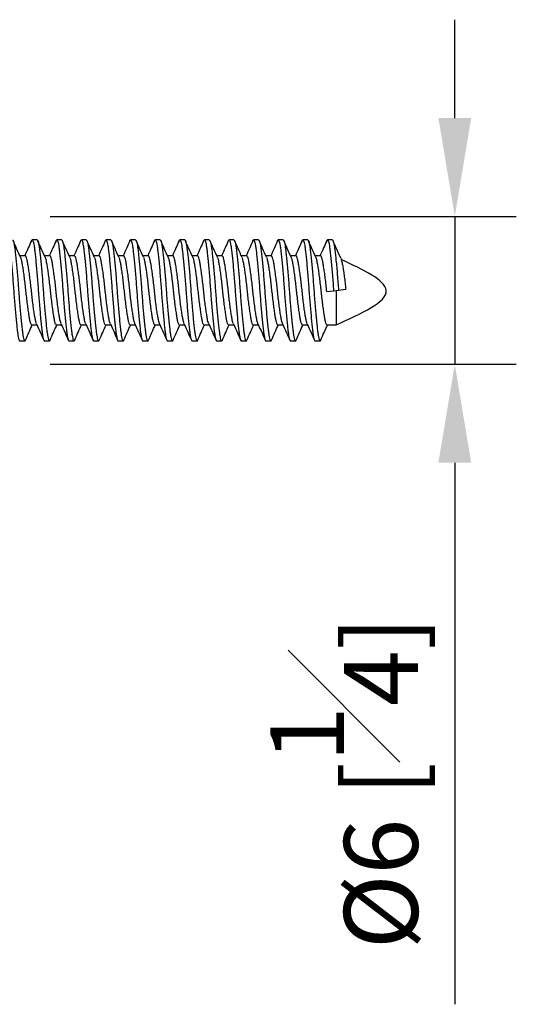
# Model space of a CAD drawing. Units: millimetres. Extents: x -552 to 210, y -30 to 322.
# Drawn here: x 137 to 147, y 37 to 57 of the extents above; entities that cross this region are included whole.
import ezdxf

# ---------------------------------------------------------------- set-up
doc = ezdxf.new("R2010")
doc.units = ezdxf.units.MM
doc.layers.add('DIM', color=6, linetype='Continuous')
doc.styles.add('勝泰-1.5', font='simplex.shx', dxfattribs={"height": 1.5, "bigfont": 'chineset.shx'})
doc.dimstyles.new('比例1／2', dxfattribs={"dimtxt": 1.5, "dimasz": 2, "dimexe": 1.25, "dimexo": 0.625, "dimgap": 0.5, "dimtad": 1, "dimdec": 0, "dimlfac": 2, "dimdsep": 46, "dimtxsty": '勝泰-1.5', "dimcen": 2.5, "dimadec": 0, "dimazin": 0, "dimtfac": 1, "dimtdec": 0, "dimtmove": 0, "dimatfit": 3, "dimfxl": 0, "dimfrac": 1, "dimarcsym": 0})

# ---------------------------------------------------------------- blocks, each defined once
blk = doc.blocks.new('*D90')
at = {"layer": 'Defpoints', "color": 0}
for p in [(136.995, 52.794), (136.995, 49.794), (145.839, 49.794)]:
    blk.add_point(p, dxfattribs=at)
at = {"layer": 'DIM', "color": 0, "lineweight": -2}
for p, q in [((145.839, 54.794), (145.839, 56.794)), ((137.62, 52.794), (147.089, 52.794)), ((145.839, 52.794), (145.839, 49.794)), ((137.62, 49.794), (147.089, 49.794)), ((145.839, 47.794), (145.839, 36.791))]:
    blk.add_line(p, q, dxfattribs=at)
at = {"layer": 'DIM', "color": 0}
for points in [[(145.506, 54.794), (146.172, 54.794), (145.839, 52.794)], [(146.172, 47.794), (145.506, 47.794), (145.839, 49.794)]]:
    blk.add_solid(points, dxfattribs=at)
at = {"layer": 'DIM', "color": 0, "insert": (143.589, 41.292), "char_height": 1.5, "attachment_point": 5, "rotation": 90, "style": '勝泰-1.5'}
blk.add_mtext('{Ø6 [{\\H1.000000x;\\S1#4;}]}', dxfattribs=at)

msp = doc.modelspace()

# ---------------------------------------------------------------- linework, layer by layer
at = {"color": 7, "linetype": 'Continuous', "lineweight": 25}
for p, q in [((137.11, 51.994), (137.003, 51.994)), ((137.61, 51.994), (137.503, 51.994)), ((138.11, 51.994), (138.003, 51.994)), ((138.61, 51.994), (138.503, 51.994)), ((139.11, 51.994), (139.003, 51.994)), ((139.61, 51.994), (139.503, 51.994)), ((140.11, 51.994), (140.003, 51.994)), ((140.61, 51.994), (140.503, 51.994)), ((141.11, 51.994), (141.003, 51.994)), ((141.61, 51.994), (141.503, 51.994)), ((142.11, 51.994), (142.003, 51.994)), ((142.61, 51.994), (142.503, 51.994)), ((143.11, 51.994), (143.003, 51.994)), ((143.238, 51.271), (143.376, 51.288)), ((143.376, 51.288), (143.476, 51.299)), ((143.426, 51.294), (143.426, 50.594)), ((143.476, 51.299), (143.625, 51.317)), ((137.242, 50.594), (137.35, 50.594)), ((137.742, 50.594), (137.85, 50.594)), ((138.242, 50.594), (138.35, 50.594)), ((138.742, 50.594), (138.85, 50.594)), ((139.242, 50.594), (139.35, 50.594)), ((139.742, 50.594), (139.85, 50.594)), ((140.242, 50.594), (140.35, 50.594)), ((140.742, 50.594), (140.85, 50.594)), ((141.242, 50.594), (141.35, 50.594)), ((141.742, 50.594), (141.85, 50.594)), ((142.242, 50.594), (142.35, 50.594)), ((142.742, 50.594), (142.85, 50.594)), ((143.242, 50.594), (143.426, 50.594))]:
    msp.add_line(p, q, dxfattribs=at)
for points, knots in [([(136.736, 52.3), (136.737, 52.302), (136.742, 52.318), (136.752, 52.322), (136.765, 52.309), (136.778, 52.269), (136.79, 52.207), (136.801, 52.124), (136.813, 52.02), (136.826, 51.895), (136.839, 51.755), (136.852, 51.603), (136.865, 51.446), (136.876, 51.288), (136.888, 51.13), (136.901, 50.973), (136.914, 50.822), (136.927, 50.682), (136.94, 50.559), (136.952, 50.456), (136.963, 50.374), (136.975, 50.314), (136.988, 50.276), (136.997, 50.271), (137.001, 50.269)], [0, 0, 0, 0, 0.008695, 0.05695, 0.105206, 0.152841, 0.199285, 0.244859, 0.291759, 0.339669, 0.387994, 0.43611, 0.483409, 0.529341, 0.575274, 0.622572, 0.670689, 0.719014, 0.766923, 0.813823, 0.859398, 0.905841, 0.953477, 1, 1, 1, 1]), ([(136.851, 52.318), (136.856, 52.316), (136.864, 52.312), (136.877, 52.273), (136.889, 52.213), (136.9, 52.131), (136.912, 52.028), (136.925, 51.905), (136.939, 51.765), (136.952, 51.614), (136.964, 51.458), (136.976, 51.299), (136.987, 51.141), (137, 50.984), (137.013, 50.832), (137.026, 50.692), (137.039, 50.567), (137.052, 50.463), (137.063, 50.38), (137.075, 50.318), (137.087, 50.278), (137.101, 50.266), (137.111, 50.27), (137.116, 50.285), (137.116, 50.288)], [0, 0, 0, 0, 0.046523, 0.094159, 0.140602, 0.186177, 0.233076, 0.280986, 0.329311, 0.377427, 0.424725, 0.470658, 0.516591, 0.563889, 0.612005, 0.66033, 0.708239, 0.755139, 0.800714, 0.847157, 0.894793, 0.943048, 0.991304, 1, 1, 1, 1]), ([(137.014, 51.969), (136.988, 52.028), (136.938, 52.138), (136.889, 52.249), (136.866, 52.301)], [0, 0, 0, 0, 0.532143, 1, 1, 1, 1]), ([(137.236, 52.301), (137.215, 52.253), (137.17, 52.15), (137.124, 52.048), (137.1, 51.994)], [0, 0, 0, 0, 0.469582, 1, 1, 1, 1]), ([(137.236, 52.3), (137.237, 52.302), (137.242, 52.318), (137.252, 52.322), (137.265, 52.309), (137.278, 52.269), (137.29, 52.207), (137.301, 52.124), (137.313, 52.02), (137.326, 51.895), (137.339, 51.755), (137.352, 51.603), (137.365, 51.446), (137.376, 51.288), (137.388, 51.13), (137.401, 50.973), (137.414, 50.822), (137.427, 50.682), (137.44, 50.559), (137.452, 50.456), (137.463, 50.374), (137.475, 50.314), (137.488, 50.276), (137.497, 50.271), (137.501, 50.269)], [0, 0, 0, 0, 0.008695, 0.05695, 0.105206, 0.152841, 0.199285, 0.244859, 0.291759, 0.339669, 0.387994, 0.43611, 0.483409, 0.529341, 0.575274, 0.622572, 0.670689, 0.719014, 0.766923, 0.813823, 0.859398, 0.905841, 0.953477, 1, 1, 1, 1]), ([(137.351, 52.318), (137.356, 52.316), (137.364, 52.312), (137.377, 52.273), (137.389, 52.213), (137.4, 52.131), (137.412, 52.028), (137.425, 51.905), (137.439, 51.765), (137.452, 51.614), (137.464, 51.458), (137.476, 51.299), (137.487, 51.141), (137.5, 50.984), (137.513, 50.832), (137.526, 50.692), (137.539, 50.567), (137.552, 50.463), (137.563, 50.38), (137.575, 50.318), (137.587, 50.278), (137.601, 50.266), (137.611, 50.27), (137.616, 50.285), (137.616, 50.288)], [0, 0, 0, 0, 0.046523, 0.094159, 0.140602, 0.186177, 0.233076, 0.280986, 0.329311, 0.377427, 0.424725, 0.470658, 0.516591, 0.563889, 0.612005, 0.66033, 0.708239, 0.755139, 0.800714, 0.847157, 0.894793, 0.943048, 0.991304, 1, 1, 1, 1]), ([(137.514, 51.969), (137.488, 52.028), (137.438, 52.138), (137.389, 52.249), (137.366, 52.301)], [0, 0, 0, 0, 0.532143, 1, 1, 1, 1]), ([(137.736, 52.301), (137.715, 52.253), (137.67, 52.15), (137.624, 52.048), (137.6, 51.994)], [0, 0, 0, 0, 0.469582, 1, 1, 1, 1]), ([(137.736, 52.3), (137.737, 52.302), (137.742, 52.318), (137.752, 52.322), (137.765, 52.309), (137.778, 52.269), (137.79, 52.207), (137.801, 52.124), (137.813, 52.02), (137.826, 51.895), (137.839, 51.755), (137.852, 51.603), (137.865, 51.446), (137.876, 51.288), (137.888, 51.13), (137.901, 50.973), (137.914, 50.822), (137.927, 50.682), (137.94, 50.559), (137.952, 50.456), (137.963, 50.374), (137.975, 50.314), (137.988, 50.276), (137.997, 50.271), (138.001, 50.269)], [0, 0, 0, 0, 0.008695, 0.05695, 0.105206, 0.152841, 0.199285, 0.244859, 0.291759, 0.339669, 0.387994, 0.43611, 0.483409, 0.529341, 0.575274, 0.622572, 0.670689, 0.719014, 0.766923, 0.813823, 0.859398, 0.905841, 0.953477, 1, 1, 1, 1]), ([(137.851, 52.318), (137.856, 52.316), (137.864, 52.312), (137.877, 52.273), (137.889, 52.213), (137.9, 52.131), (137.912, 52.028), (137.925, 51.905), (137.939, 51.765), (137.952, 51.614), (137.964, 51.458), (137.976, 51.299), (137.987, 51.141), (138, 50.984), (138.013, 50.832), (138.026, 50.692), (138.039, 50.567), (138.052, 50.463), (138.063, 50.38), (138.075, 50.318), (138.087, 50.278), (138.101, 50.266), (138.111, 50.27), (138.116, 50.285), (138.116, 50.288)], [0, 0, 0, 0, 0.046523, 0.094159, 0.140602, 0.186177, 0.233076, 0.280986, 0.329311, 0.377427, 0.424725, 0.470658, 0.516591, 0.563889, 0.612005, 0.66033, 0.708239, 0.755139, 0.800714, 0.847157, 0.894793, 0.943048, 0.991304, 1, 1, 1, 1]), ([(138.014, 51.969), (137.988, 52.028), (137.938, 52.138), (137.889, 52.249), (137.866, 52.301)], [0, 0, 0, 0, 0.532143, 1, 1, 1, 1]), ([(138.236, 52.301), (138.215, 52.253), (138.17, 52.15), (138.124, 52.048), (138.1, 51.994)], [0, 0, 0, 0, 0.469582, 1, 1, 1, 1]), ([(138.236, 52.3), (138.237, 52.302), (138.242, 52.318), (138.252, 52.322), (138.265, 52.309), (138.278, 52.269), (138.29, 52.207), (138.301, 52.124), (138.313, 52.02), (138.326, 51.895), (138.339, 51.755), (138.352, 51.603), (138.365, 51.446), (138.376, 51.288), (138.388, 51.13), (138.401, 50.973), (138.414, 50.822), (138.427, 50.682), (138.44, 50.559), (138.452, 50.456), (138.463, 50.374), (138.475, 50.314), (138.488, 50.276), (138.497, 50.271), (138.501, 50.269)], [0, 0, 0, 0, 0.008695, 0.05695, 0.105206, 0.152841, 0.199285, 0.244859, 0.291759, 0.339669, 0.387994, 0.43611, 0.483409, 0.529341, 0.575274, 0.622572, 0.670689, 0.719014, 0.766923, 0.813823, 0.859398, 0.905841, 0.953477, 1, 1, 1, 1]), ([(138.351, 52.318), (138.356, 52.316), (138.364, 52.312), (138.377, 52.273), (138.389, 52.213), (138.4, 52.131), (138.412, 52.028), (138.425, 51.905), (138.439, 51.765), (138.452, 51.614), (138.464, 51.458), (138.476, 51.299), (138.487, 51.141), (138.5, 50.984), (138.513, 50.832), (138.526, 50.692), (138.539, 50.567), (138.552, 50.463), (138.563, 50.38), (138.575, 50.318), (138.587, 50.278), (138.601, 50.266), (138.611, 50.27), (138.616, 50.285), (138.616, 50.288)], [0, 0, 0, 0, 0.046523, 0.094159, 0.140602, 0.186177, 0.233076, 0.280986, 0.329311, 0.377427, 0.424725, 0.470658, 0.516591, 0.563889, 0.612005, 0.66033, 0.708239, 0.755139, 0.800714, 0.847157, 0.894793, 0.943048, 0.991304, 1, 1, 1, 1]), ([(138.514, 51.969), (138.488, 52.028), (138.438, 52.138), (138.389, 52.249), (138.366, 52.301)], [0, 0, 0, 0, 0.532143, 1, 1, 1, 1]), ([(138.736, 52.301), (138.715, 52.253), (138.67, 52.15), (138.624, 52.048), (138.6, 51.994)], [0, 0, 0, 0, 0.469582, 1, 1, 1, 1]), ([(138.736, 52.3), (138.737, 52.302), (138.742, 52.318), (138.752, 52.322), (138.765, 52.309), (138.778, 52.269), (138.79, 52.207), (138.801, 52.124), (138.813, 52.02), (138.826, 51.895), (138.839, 51.755), (138.852, 51.603), (138.865, 51.446), (138.876, 51.288), (138.888, 51.13), (138.901, 50.973), (138.914, 50.822), (138.927, 50.682), (138.94, 50.559), (138.952, 50.456), (138.963, 50.374), (138.975, 50.314), (138.988, 50.276), (138.997, 50.271), (139.001, 50.269)], [0, 0, 0, 0, 0.008695, 0.05695, 0.105206, 0.152841, 0.199285, 0.244859, 0.291759, 0.339669, 0.387994, 0.43611, 0.483409, 0.529341, 0.575274, 0.622572, 0.670689, 0.719014, 0.766923, 0.813823, 0.859398, 0.905841, 0.953477, 1, 1, 1, 1]), ([(138.851, 52.318), (138.856, 52.316), (138.864, 52.312), (138.877, 52.273), (138.889, 52.213), (138.9, 52.131), (138.912, 52.028), (138.925, 51.905), (138.939, 51.765), (138.952, 51.614), (138.964, 51.458), (138.976, 51.299), (138.987, 51.141), (139, 50.984), (139.013, 50.832), (139.026, 50.692), (139.039, 50.567), (139.052, 50.463), (139.063, 50.38), (139.075, 50.318), (139.087, 50.278), (139.101, 50.266), (139.111, 50.27), (139.116, 50.285), (139.116, 50.288)], [0, 0, 0, 0, 0.046523, 0.094159, 0.140602, 0.186177, 0.233076, 0.280986, 0.329311, 0.377427, 0.424725, 0.470658, 0.516591, 0.563889, 0.612005, 0.66033, 0.708239, 0.755139, 0.800714, 0.847157, 0.894793, 0.943048, 0.991304, 1, 1, 1, 1]), ([(139.014, 51.969), (138.988, 52.028), (138.938, 52.138), (138.889, 52.249), (138.866, 52.301)], [0, 0, 0, 0, 0.532143, 1, 1, 1, 1]), ([(139.236, 52.301), (139.215, 52.253), (139.17, 52.15), (139.124, 52.048), (139.1, 51.994)], [0, 0, 0, 0, 0.469582, 1, 1, 1, 1]), ([(139.236, 52.3), (139.237, 52.302), (139.242, 52.318), (139.252, 52.322), (139.265, 52.309), (139.278, 52.269), (139.29, 52.207), (139.301, 52.124), (139.313, 52.02), (139.326, 51.895), (139.339, 51.755), (139.352, 51.603), (139.365, 51.446), (139.376, 51.288), (139.388, 51.13), (139.401, 50.973), (139.414, 50.822), (139.427, 50.682), (139.44, 50.559), (139.452, 50.456), (139.463, 50.374), (139.475, 50.314), (139.488, 50.276), (139.497, 50.271), (139.501, 50.269)], [0, 0, 0, 0, 0.0086948, 0.0569502, 0.1052056, 0.1528414, 0.1992849, 0.2448594, 0.2917594, 0.3396685, 0.3879938, 0.4361101, 0.4834085, 0.5293413, 0.575274, 0.6225724, 0.6706887, 0.719014, 0.7669231, 0.8138231, 0.8593976, 0.9058411, 0.9534769, 1, 1, 1, 1]), ([(139.351, 52.318), (139.356, 52.316), (139.364, 52.312), (139.377, 52.273), (139.389, 52.213), (139.4, 52.131), (139.412, 52.028), (139.425, 51.905), (139.439, 51.765), (139.452, 51.614), (139.464, 51.458), (139.476, 51.299), (139.487, 51.141), (139.5, 50.984), (139.513, 50.832), (139.526, 50.692), (139.539, 50.567), (139.552, 50.463), (139.563, 50.38), (139.575, 50.318), (139.587, 50.278), (139.601, 50.266), (139.611, 50.27), (139.616, 50.285), (139.616, 50.288)], [0, 0, 0, 0, 0.046523, 0.094159, 0.140602, 0.186177, 0.233076, 0.280986, 0.329311, 0.377427, 0.424725, 0.470658, 0.516591, 0.563889, 0.612005, 0.66033, 0.708239, 0.755139, 0.800714, 0.847157, 0.894793, 0.943048, 0.991304, 1, 1, 1, 1]), ([(139.514, 51.969), (139.488, 52.028), (139.438, 52.138), (139.389, 52.249), (139.366, 52.301)], [0, 0, 0, 0, 0.532143, 1, 1, 1, 1]), ([(139.736, 52.301), (139.715, 52.253), (139.67, 52.15), (139.624, 52.048), (139.6, 51.994)], [0, 0, 0, 0, 0.469582, 1, 1, 1, 1]), ([(139.736, 52.3), (139.737, 52.302), (139.742, 52.318), (139.752, 52.322), (139.765, 52.309), (139.778, 52.269), (139.79, 52.207), (139.801, 52.124), (139.813, 52.02), (139.826, 51.895), (139.839, 51.755), (139.852, 51.603), (139.865, 51.446), (139.876, 51.288), (139.888, 51.13), (139.901, 50.973), (139.914, 50.822), (139.927, 50.682), (139.94, 50.559), (139.952, 50.456), (139.963, 50.374), (139.975, 50.314), (139.988, 50.276), (139.997, 50.271), (140.001, 50.269)], [0, 0, 0, 0, 0.0086948, 0.0569502, 0.1052056, 0.1528414, 0.1992849, 0.2448594, 0.2917594, 0.3396685, 0.3879938, 0.4361101, 0.4834085, 0.5293413, 0.575274, 0.6225724, 0.6706887, 0.719014, 0.7669231, 0.8138231, 0.8593976, 0.9058411, 0.9534769, 1, 1, 1, 1]), ([(139.851, 52.318), (139.856, 52.316), (139.864, 52.312), (139.877, 52.273), (139.889, 52.213), (139.9, 52.131), (139.912, 52.028), (139.925, 51.905), (139.939, 51.765), (139.952, 51.614), (139.964, 51.458), (139.976, 51.299), (139.987, 51.141), (140, 50.984), (140.013, 50.832), (140.026, 50.692), (140.039, 50.567), (140.052, 50.463), (140.063, 50.38), (140.075, 50.318), (140.087, 50.278), (140.101, 50.266), (140.111, 50.27), (140.116, 50.285), (140.116, 50.288)], [0, 0, 0, 0, 0.046523, 0.094159, 0.140602, 0.186177, 0.233076, 0.280986, 0.329311, 0.377427, 0.424725, 0.470658, 0.516591, 0.563889, 0.612005, 0.66033, 0.708239, 0.755139, 0.800714, 0.847157, 0.894793, 0.943048, 0.991304, 1, 1, 1, 1]), ([(140.014, 51.969), (139.988, 52.028), (139.938, 52.138), (139.889, 52.249), (139.866, 52.301)], [0, 0, 0, 0, 0.532143, 1, 1, 1, 1]), ([(140.236, 52.301), (140.215, 52.253), (140.17, 52.15), (140.124, 52.048), (140.1, 51.994)], [0, 0, 0, 0, 0.469582, 1, 1, 1, 1]), ([(140.236, 52.3), (140.237, 52.302), (140.242, 52.318), (140.252, 52.322), (140.265, 52.309), (140.278, 52.269), (140.29, 52.207), (140.301, 52.124), (140.313, 52.02), (140.326, 51.895), (140.339, 51.755), (140.352, 51.603), (140.365, 51.446), (140.376, 51.288), (140.388, 51.13), (140.401, 50.973), (140.414, 50.822), (140.427, 50.682), (140.44, 50.559), (140.452, 50.456), (140.463, 50.374), (140.475, 50.314), (140.488, 50.276), (140.497, 50.271), (140.501, 50.269)], [0, 0, 0, 0, 0.0086948, 0.0569502, 0.1052056, 0.1528414, 0.1992849, 0.2448594, 0.2917594, 0.3396685, 0.3879938, 0.4361101, 0.4834085, 0.5293413, 0.575274, 0.6225724, 0.6706887, 0.719014, 0.7669231, 0.8138231, 0.8593976, 0.9058411, 0.9534769, 1, 1, 1, 1]), ([(140.351, 52.318), (140.356, 52.316), (140.364, 52.312), (140.377, 52.273), (140.389, 52.213), (140.4, 52.131), (140.412, 52.028), (140.425, 51.905), (140.439, 51.765), (140.452, 51.614), (140.464, 51.458), (140.476, 51.299), (140.487, 51.141), (140.5, 50.984), (140.513, 50.832), (140.526, 50.692), (140.539, 50.567), (140.552, 50.463), (140.563, 50.38), (140.575, 50.318), (140.587, 50.278), (140.601, 50.266), (140.611, 50.27), (140.616, 50.285), (140.616, 50.288)], [0, 0, 0, 0, 0.046523, 0.094159, 0.140602, 0.186177, 0.233076, 0.280986, 0.329311, 0.377427, 0.424725, 0.470658, 0.516591, 0.563889, 0.612005, 0.66033, 0.708239, 0.755139, 0.800714, 0.847157, 0.894793, 0.943048, 0.991304, 1, 1, 1, 1]), ([(140.514, 51.969), (140.488, 52.028), (140.438, 52.138), (140.389, 52.249), (140.366, 52.301)], [0, 0, 0, 0, 0.532143, 1, 1, 1, 1]), ([(140.736, 52.301), (140.715, 52.253), (140.67, 52.15), (140.624, 52.048), (140.6, 51.994)], [0, 0, 0, 0, 0.469582, 1, 1, 1, 1]), ([(140.736, 52.3), (140.737, 52.302), (140.742, 52.318), (140.752, 52.322), (140.765, 52.309), (140.778, 52.269), (140.79, 52.207), (140.801, 52.124), (140.813, 52.02), (140.826, 51.895), (140.839, 51.755), (140.852, 51.603), (140.865, 51.446), (140.876, 51.288), (140.888, 51.13), (140.901, 50.973), (140.914, 50.822), (140.927, 50.682), (140.94, 50.559), (140.952, 50.456), (140.963, 50.374), (140.975, 50.314), (140.988, 50.276), (140.997, 50.271), (141.001, 50.269)], [0, 0, 0, 0, 0.0086948, 0.0569502, 0.1052056, 0.1528414, 0.1992849, 0.2448594, 0.2917594, 0.3396685, 0.3879938, 0.4361101, 0.4834085, 0.5293413, 0.575274, 0.6225724, 0.6706887, 0.719014, 0.7669231, 0.8138231, 0.8593976, 0.9058411, 0.9534769, 1, 1, 1, 1]), ([(140.851, 52.318), (140.856, 52.316), (140.864, 52.312), (140.877, 52.273), (140.889, 52.213), (140.9, 52.131), (140.912, 52.028), (140.925, 51.905), (140.939, 51.765), (140.952, 51.614), (140.964, 51.458), (140.976, 51.299), (140.987, 51.141), (141, 50.984), (141.013, 50.832), (141.026, 50.692), (141.039, 50.567), (141.052, 50.463), (141.063, 50.38), (141.075, 50.318), (141.087, 50.278), (141.101, 50.266), (141.111, 50.27), (141.116, 50.285), (141.116, 50.288)], [0, 0, 0, 0, 0.046523, 0.094159, 0.140602, 0.186177, 0.233076, 0.280986, 0.329311, 0.377427, 0.424725, 0.470658, 0.516591, 0.563889, 0.612005, 0.66033, 0.708239, 0.755139, 0.800714, 0.847157, 0.894793, 0.943048, 0.991304, 1, 1, 1, 1]), ([(141.014, 51.969), (140.988, 52.028), (140.938, 52.138), (140.889, 52.249), (140.866, 52.301)], [0, 0, 0, 0, 0.532143, 1, 1, 1, 1]), ([(141.236, 52.301), (141.215, 52.253), (141.17, 52.15), (141.124, 52.048), (141.1, 51.994)], [0, 0, 0, 0, 0.469582, 1, 1, 1, 1]), ([(141.236, 52.3), (141.237, 52.302), (141.242, 52.318), (141.252, 52.322), (141.265, 52.309), (141.278, 52.269), (141.29, 52.207), (141.301, 52.124), (141.313, 52.02), (141.326, 51.895), (141.339, 51.755), (141.352, 51.603), (141.365, 51.446), (141.376, 51.288), (141.388, 51.13), (141.401, 50.973), (141.414, 50.822), (141.427, 50.682), (141.44, 50.559), (141.452, 50.456), (141.463, 50.374), (141.475, 50.314), (141.488, 50.276), (141.497, 50.271), (141.501, 50.269)], [0, 0, 0, 0, 0.0086948, 0.0569502, 0.1052056, 0.1528414, 0.1992849, 0.2448594, 0.2917594, 0.3396685, 0.3879938, 0.4361101, 0.4834085, 0.5293413, 0.575274, 0.6225724, 0.6706887, 0.719014, 0.7669231, 0.8138231, 0.8593976, 0.9058411, 0.9534769, 1, 1, 1, 1]), ([(141.351, 52.318), (141.356, 52.316), (141.364, 52.312), (141.377, 52.273), (141.389, 52.213), (141.4, 52.131), (141.412, 52.028), (141.425, 51.905), (141.439, 51.765), (141.452, 51.614), (141.464, 51.458), (141.476, 51.299), (141.487, 51.141), (141.5, 50.984), (141.513, 50.832), (141.526, 50.692), (141.539, 50.567), (141.552, 50.463), (141.563, 50.38), (141.575, 50.318), (141.587, 50.278), (141.601, 50.266), (141.611, 50.27), (141.616, 50.285), (141.616, 50.288)], [0, 0, 0, 0, 0.046523, 0.094159, 0.140602, 0.186177, 0.233076, 0.280986, 0.329311, 0.377427, 0.424725, 0.470658, 0.516591, 0.563889, 0.612005, 0.66033, 0.708239, 0.755139, 0.800714, 0.847157, 0.894793, 0.943048, 0.991304, 1, 1, 1, 1]), ([(141.514, 51.969), (141.488, 52.028), (141.438, 52.138), (141.389, 52.249), (141.366, 52.301)], [0, 0, 0, 0, 0.532143, 1, 1, 1, 1]), ([(141.736, 52.301), (141.715, 52.253), (141.67, 52.15), (141.624, 52.048), (141.6, 51.994)], [0, 0, 0, 0, 0.469582, 1, 1, 1, 1]), ([(141.736, 52.3), (141.737, 52.302), (141.742, 52.318), (141.752, 52.322), (141.765, 52.309), (141.778, 52.269), (141.79, 52.207), (141.801, 52.124), (141.813, 52.02), (141.826, 51.895), (141.839, 51.755), (141.852, 51.603), (141.865, 51.446), (141.876, 51.288), (141.888, 51.13), (141.901, 50.973), (141.914, 50.822), (141.927, 50.682), (141.94, 50.559), (141.952, 50.456), (141.963, 50.374), (141.975, 50.314), (141.988, 50.276), (141.997, 50.271), (142.001, 50.269)], [0, 0, 0, 0, 0.0086948, 0.0569502, 0.1052056, 0.1528414, 0.1992849, 0.2448594, 0.2917594, 0.3396685, 0.3879938, 0.4361101, 0.4834085, 0.5293413, 0.575274, 0.6225724, 0.6706887, 0.719014, 0.7669231, 0.8138231, 0.8593976, 0.9058411, 0.9534769, 1, 1, 1, 1]), ([(141.851, 52.318), (141.856, 52.316), (141.864, 52.312), (141.877, 52.273), (141.889, 52.213), (141.9, 52.131), (141.912, 52.028), (141.925, 51.905), (141.939, 51.765), (141.952, 51.614), (141.964, 51.458), (141.976, 51.299), (141.987, 51.141), (142, 50.984), (142.013, 50.832), (142.026, 50.692), (142.039, 50.567), (142.052, 50.463), (142.063, 50.38), (142.075, 50.318), (142.087, 50.278), (142.101, 50.266), (142.111, 50.27), (142.116, 50.285), (142.116, 50.288)], [0, 0, 0, 0, 0.046523, 0.0941587, 0.1406022, 0.1861766, 0.2330765, 0.2809856, 0.3293107, 0.3774269, 0.4247253, 0.470658, 0.5165906, 0.563889, 0.6120052, 0.6603303, 0.7082394, 0.7551393, 0.8007138, 0.8471572, 0.8947929, 0.9430482, 0.9913035, 1, 1, 1, 1]), ([(142.014, 51.969), (141.988, 52.028), (141.938, 52.138), (141.889, 52.249), (141.866, 52.301)], [0, 0, 0, 0, 0.532143, 1, 1, 1, 1]), ([(142.236, 52.301), (142.215, 52.253), (142.17, 52.15), (142.124, 52.048), (142.1, 51.994)], [0, 0, 0, 0, 0.4695818, 1, 1, 1, 1]), ([(142.236, 52.3), (142.237, 52.302), (142.242, 52.318), (142.252, 52.322), (142.265, 52.309), (142.278, 52.269), (142.29, 52.207), (142.301, 52.124), (142.313, 52.02), (142.326, 51.895), (142.339, 51.755), (142.352, 51.603), (142.365, 51.446), (142.376, 51.288), (142.388, 51.13), (142.401, 50.973), (142.414, 50.822), (142.427, 50.682), (142.44, 50.559), (142.452, 50.456), (142.463, 50.374), (142.475, 50.314), (142.488, 50.276), (142.497, 50.271), (142.501, 50.269)], [0, 0, 0, 0, 0.0086948, 0.0569502, 0.1052056, 0.1528414, 0.1992849, 0.2448594, 0.2917594, 0.3396685, 0.3879938, 0.4361101, 0.4834085, 0.5293413, 0.575274, 0.6225724, 0.6706887, 0.719014, 0.7669231, 0.8138231, 0.8593976, 0.9058411, 0.9534769, 1, 1, 1, 1]), ([(142.351, 52.318), (142.356, 52.316), (142.364, 52.312), (142.377, 52.273), (142.389, 52.213), (142.4, 52.131), (142.412, 52.028), (142.425, 51.905), (142.439, 51.765), (142.452, 51.614), (142.464, 51.458), (142.476, 51.299), (142.487, 51.141), (142.5, 50.984), (142.513, 50.832), (142.526, 50.692), (142.539, 50.567), (142.552, 50.463), (142.563, 50.38), (142.575, 50.318), (142.587, 50.278), (142.601, 50.266), (142.611, 50.27), (142.616, 50.285), (142.616, 50.288)], [0, 0, 0, 0, 0.046523, 0.094159, 0.140602, 0.186177, 0.233076, 0.280986, 0.329311, 0.377427, 0.424725, 0.470658, 0.516591, 0.563889, 0.612005, 0.66033, 0.708239, 0.755139, 0.800714, 0.847157, 0.894793, 0.943048, 0.991304, 1, 1, 1, 1]), ([(142.514, 51.969), (142.488, 52.028), (142.438, 52.138), (142.389, 52.249), (142.366, 52.301)], [0, 0, 0, 0, 0.532143, 1, 1, 1, 1]), ([(142.736, 52.301), (142.715, 52.253), (142.67, 52.15), (142.624, 52.048), (142.6, 51.994)], [0, 0, 0, 0, 0.4695818, 1, 1, 1, 1]), ([(142.736, 52.3), (142.737, 52.302), (142.742, 52.318), (142.752, 52.322), (142.765, 52.309), (142.778, 52.269), (142.79, 52.207), (142.801, 52.124), (142.813, 52.02), (142.826, 51.895), (142.839, 51.755), (142.852, 51.603), (142.865, 51.446), (142.876, 51.288), (142.888, 51.13), (142.901, 50.973), (142.914, 50.822), (142.927, 50.682), (142.94, 50.559), (142.952, 50.456), (142.963, 50.374), (142.975, 50.314), (142.988, 50.276), (142.997, 50.271), (143.001, 50.269)], [0, 0, 0, 0, 0.0086948, 0.0569502, 0.1052056, 0.1528414, 0.1992849, 0.2448594, 0.2917594, 0.3396685, 0.3879938, 0.4361101, 0.4834085, 0.5293413, 0.575274, 0.6225724, 0.6706887, 0.719014, 0.7669231, 0.8138231, 0.8593976, 0.9058411, 0.9534769, 1, 1, 1, 1]), ([(142.851, 52.318), (142.856, 52.316), (142.864, 52.312), (142.877, 52.273), (142.889, 52.213), (142.9, 52.131), (142.912, 52.028), (142.925, 51.905), (142.939, 51.765), (142.952, 51.614), (142.964, 51.458), (142.976, 51.299), (142.987, 51.141), (143, 50.984), (143.013, 50.832), (143.026, 50.692), (143.039, 50.567), (143.052, 50.463), (143.063, 50.38), (143.075, 50.318), (143.087, 50.278), (143.101, 50.266), (143.111, 50.27), (143.116, 50.285), (143.116, 50.288)], [0, 0, 0, 0, 0.046523, 0.094159, 0.140602, 0.186177, 0.233076, 0.280986, 0.329311, 0.377427, 0.424725, 0.470658, 0.516591, 0.563889, 0.612005, 0.66033, 0.708239, 0.755139, 0.800714, 0.847157, 0.894793, 0.943048, 0.991304, 1, 1, 1, 1]), ([(143.014, 51.969), (142.988, 52.028), (142.938, 52.138), (142.889, 52.249), (142.866, 52.301)], [0, 0, 0, 0, 0.532143, 1, 1, 1, 1]), ([(143.236, 52.301), (143.215, 52.253), (143.17, 52.15), (143.124, 52.048), (143.1, 51.994)], [0, 0, 0, 0, 0.469582, 1, 1, 1, 1]), ([(143.236, 52.3), (143.237, 52.302), (143.242, 52.318), (143.252, 52.322), (143.265, 52.309), (143.278, 52.269), (143.29, 52.207), (143.301, 52.124), (143.313, 52.02), (143.326, 51.895), (143.339, 51.755), (143.352, 51.603), (143.365, 51.446), (143.373, 51.34), (143.376, 51.288)], [0, 0, 0, 0, 0.016426, 0.107587, 0.198748, 0.288739, 0.376477, 0.462574, 0.551174, 0.641682, 0.732975, 0.823873, 0.913227, 1, 1, 1, 1]), ([(143.351, 52.318), (143.356, 52.316), (143.364, 52.312), (143.377, 52.273), (143.389, 52.213), (143.4, 52.131), (143.412, 52.028), (143.425, 51.905), (143.439, 51.765), (143.452, 51.614), (143.464, 51.458), (143.472, 51.352), (143.476, 51.299)], [0, 0, 0, 0, 0.0988467, 0.2000576, 0.2987353, 0.3955667, 0.4952142, 0.5970059, 0.6996816, 0.8019134, 0.9024075, 1, 1, 1, 1]), ([(143.524, 51.947), (143.494, 52.013), (143.441, 52.131), (143.389, 52.249), (143.366, 52.301)], [0, 0, 0, 0, 0.561503, 1, 1, 1, 1]), ([(137.013, 51.968), (137.016, 51.962), (137.024, 51.946), (137.035, 51.891), (137.051, 51.809), (137.067, 51.704), (137.084, 51.583), (137.1, 51.451), (137.114, 51.316), (137.129, 51.18), (137.145, 51.046), (137.162, 50.92), (137.178, 50.81), (137.193, 50.72), (137.207, 50.652), (137.223, 50.609), (137.235, 50.591), (137.241, 50.595), (137.242, 50.595)], [0, 0, 0, 0, 0.038913, 0.104621, 0.171835, 0.240882, 0.310402, 0.378981, 0.445316, 0.511652, 0.58023, 0.649751, 0.718797, 0.786012, 0.851719, 0.919685, 0.989047, 1, 1, 1, 1]), ([(137.34, 50.618), (137.337, 50.625), (137.329, 50.641), (137.317, 50.696), (137.302, 50.778), (137.285, 50.883), (137.269, 51.005), (137.252, 51.136), (137.238, 51.271), (137.224, 51.407), (137.207, 51.541), (137.191, 51.667), (137.174, 51.777), (137.159, 51.867), (137.145, 51.935), (137.13, 51.978), (137.118, 51.997), (137.111, 51.992), (137.11, 51.992)], [0, 0, 0, 0, 0.039883, 0.105525, 0.172671, 0.241648, 0.311098, 0.379608, 0.445876, 0.512145, 0.580654, 0.650104, 0.719081, 0.786228, 0.851869, 0.919766, 0.989058, 1, 1, 1, 1]), ([(137.513, 51.968), (137.516, 51.962), (137.524, 51.946), (137.535, 51.891), (137.551, 51.809), (137.567, 51.704), (137.584, 51.583), (137.6, 51.451), (137.614, 51.316), (137.629, 51.18), (137.645, 51.046), (137.662, 50.92), (137.678, 50.81), (137.693, 50.72), (137.707, 50.652), (137.723, 50.609), (137.735, 50.591), (137.741, 50.595), (137.742, 50.595)], [0, 0, 0, 0, 0.038913, 0.104621, 0.171835, 0.240882, 0.310402, 0.378981, 0.445316, 0.511652, 0.58023, 0.649751, 0.718797, 0.786012, 0.851719, 0.919685, 0.989047, 1, 1, 1, 1]), ([(137.84, 50.618), (137.837, 50.625), (137.829, 50.641), (137.817, 50.696), (137.802, 50.778), (137.785, 50.883), (137.769, 51.005), (137.752, 51.136), (137.738, 51.271), (137.724, 51.407), (137.707, 51.541), (137.691, 51.667), (137.674, 51.777), (137.659, 51.867), (137.645, 51.935), (137.63, 51.978), (137.618, 51.997), (137.611, 51.992), (137.61, 51.992)], [0, 0, 0, 0, 0.039883, 0.105525, 0.172671, 0.241648, 0.311098, 0.379608, 0.445876, 0.512145, 0.580654, 0.650104, 0.719081, 0.786228, 0.851869, 0.919766, 0.989058, 1, 1, 1, 1]), ([(138.013, 51.968), (138.016, 51.962), (138.024, 51.946), (138.035, 51.891), (138.051, 51.809), (138.067, 51.704), (138.084, 51.583), (138.1, 51.451), (138.114, 51.316), (138.129, 51.18), (138.145, 51.046), (138.162, 50.92), (138.178, 50.81), (138.193, 50.72), (138.207, 50.652), (138.223, 50.609), (138.235, 50.591), (138.241, 50.595), (138.242, 50.595)], [0, 0, 0, 0, 0.038913, 0.104621, 0.171835, 0.240882, 0.310402, 0.378981, 0.445316, 0.511652, 0.58023, 0.649751, 0.718797, 0.786012, 0.851719, 0.919685, 0.989047, 1, 1, 1, 1]), ([(138.34, 50.618), (138.337, 50.625), (138.329, 50.641), (138.317, 50.696), (138.302, 50.778), (138.285, 50.883), (138.269, 51.005), (138.252, 51.136), (138.238, 51.271), (138.224, 51.407), (138.207, 51.541), (138.191, 51.667), (138.174, 51.777), (138.159, 51.867), (138.145, 51.935), (138.13, 51.978), (138.118, 51.997), (138.111, 51.992), (138.11, 51.992)], [0, 0, 0, 0, 0.039883, 0.105525, 0.172671, 0.241648, 0.311098, 0.379608, 0.445876, 0.512145, 0.580654, 0.650104, 0.719081, 0.786228, 0.851869, 0.919766, 0.989058, 1, 1, 1, 1]), ([(138.513, 51.968), (138.516, 51.962), (138.524, 51.946), (138.535, 51.891), (138.551, 51.809), (138.567, 51.704), (138.584, 51.583), (138.6, 51.451), (138.614, 51.316), (138.629, 51.18), (138.645, 51.046), (138.662, 50.92), (138.678, 50.81), (138.693, 50.72), (138.707, 50.652), (138.723, 50.609), (138.735, 50.591), (138.741, 50.595), (138.742, 50.595)], [0, 0, 0, 0, 0.038913, 0.104621, 0.171835, 0.240882, 0.310402, 0.378981, 0.445316, 0.511652, 0.58023, 0.649751, 0.718797, 0.786012, 0.851719, 0.919685, 0.989047, 1, 1, 1, 1]), ([(138.84, 50.618), (138.837, 50.625), (138.829, 50.641), (138.817, 50.696), (138.802, 50.778), (138.785, 50.883), (138.769, 51.005), (138.752, 51.136), (138.738, 51.271), (138.724, 51.407), (138.707, 51.541), (138.691, 51.667), (138.674, 51.777), (138.659, 51.867), (138.645, 51.935), (138.63, 51.978), (138.618, 51.997), (138.611, 51.992), (138.61, 51.992)], [0, 0, 0, 0, 0.039883, 0.105525, 0.172671, 0.241648, 0.311098, 0.379608, 0.445876, 0.512145, 0.580654, 0.650104, 0.719081, 0.786228, 0.851869, 0.919766, 0.989058, 1, 1, 1, 1]), ([(139.013, 51.968), (139.016, 51.962), (139.024, 51.946), (139.035, 51.891), (139.051, 51.809), (139.067, 51.704), (139.084, 51.583), (139.1, 51.451), (139.114, 51.316), (139.129, 51.18), (139.145, 51.046), (139.162, 50.92), (139.178, 50.81), (139.193, 50.72), (139.207, 50.652), (139.223, 50.609), (139.235, 50.591), (139.241, 50.595), (139.242, 50.595)], [0, 0, 0, 0, 0.038913, 0.104621, 0.171835, 0.240882, 0.310402, 0.378981, 0.445316, 0.511652, 0.58023, 0.649751, 0.718797, 0.786012, 0.851719, 0.919685, 0.989047, 1, 1, 1, 1]), ([(139.34, 50.618), (139.337, 50.625), (139.329, 50.641), (139.317, 50.696), (139.302, 50.778), (139.285, 50.883), (139.269, 51.005), (139.252, 51.136), (139.238, 51.271), (139.224, 51.407), (139.207, 51.541), (139.191, 51.667), (139.174, 51.777), (139.159, 51.867), (139.145, 51.935), (139.13, 51.978), (139.118, 51.997), (139.111, 51.992), (139.11, 51.992)], [0, 0, 0, 0, 0.039883, 0.105525, 0.172671, 0.241648, 0.311098, 0.379608, 0.445876, 0.512145, 0.580654, 0.650104, 0.719081, 0.786228, 0.851869, 0.919766, 0.989058, 1, 1, 1, 1]), ([(139.513, 51.968), (139.516, 51.962), (139.524, 51.946), (139.535, 51.891), (139.551, 51.809), (139.567, 51.704), (139.584, 51.583), (139.6, 51.451), (139.614, 51.316), (139.629, 51.18), (139.645, 51.046), (139.662, 50.92), (139.678, 50.81), (139.693, 50.72), (139.707, 50.652), (139.723, 50.609), (139.735, 50.591), (139.741, 50.595), (139.742, 50.595)], [0, 0, 0, 0, 0.038913, 0.104621, 0.171835, 0.240882, 0.310402, 0.378981, 0.445316, 0.511652, 0.58023, 0.649751, 0.718797, 0.786012, 0.851719, 0.919685, 0.989047, 1, 1, 1, 1]), ([(139.84, 50.618), (139.837, 50.625), (139.829, 50.641), (139.817, 50.696), (139.802, 50.778), (139.785, 50.883), (139.769, 51.005), (139.752, 51.136), (139.738, 51.271), (139.724, 51.407), (139.707, 51.541), (139.691, 51.667), (139.674, 51.777), (139.659, 51.867), (139.645, 51.935), (139.63, 51.978), (139.618, 51.997), (139.611, 51.992), (139.61, 51.992)], [0, 0, 0, 0, 0.039883, 0.105525, 0.172671, 0.241648, 0.311098, 0.379608, 0.445876, 0.512145, 0.580654, 0.650104, 0.719081, 0.786228, 0.851869, 0.919766, 0.989058, 1, 1, 1, 1]), ([(140.013, 51.968), (140.016, 51.962), (140.024, 51.946), (140.035, 51.891), (140.051, 51.809), (140.067, 51.704), (140.084, 51.583), (140.1, 51.451), (140.114, 51.316), (140.129, 51.18), (140.145, 51.046), (140.162, 50.92), (140.178, 50.81), (140.193, 50.72), (140.207, 50.652), (140.223, 50.609), (140.235, 50.591), (140.241, 50.595), (140.242, 50.595)], [0, 0, 0, 0, 0.038913, 0.104621, 0.171835, 0.240882, 0.310402, 0.378981, 0.445316, 0.511652, 0.58023, 0.649751, 0.718797, 0.786012, 0.851719, 0.919685, 0.989047, 1, 1, 1, 1]), ([(140.34, 50.618), (140.337, 50.625), (140.329, 50.641), (140.317, 50.696), (140.302, 50.778), (140.285, 50.883), (140.269, 51.005), (140.252, 51.136), (140.238, 51.271), (140.224, 51.407), (140.207, 51.541), (140.191, 51.667), (140.174, 51.777), (140.159, 51.867), (140.145, 51.935), (140.13, 51.978), (140.118, 51.997), (140.111, 51.992), (140.11, 51.992)], [0, 0, 0, 0, 0.039883, 0.105525, 0.172671, 0.241648, 0.311098, 0.379608, 0.445876, 0.512145, 0.580654, 0.650104, 0.719081, 0.786228, 0.851869, 0.919766, 0.989058, 1, 1, 1, 1]), ([(140.513, 51.968), (140.516, 51.962), (140.524, 51.946), (140.535, 51.891), (140.551, 51.809), (140.567, 51.704), (140.584, 51.583), (140.6, 51.451), (140.614, 51.316), (140.629, 51.18), (140.645, 51.046), (140.662, 50.92), (140.678, 50.81), (140.693, 50.72), (140.707, 50.652), (140.723, 50.609), (140.735, 50.591), (140.741, 50.595), (140.742, 50.595)], [0, 0, 0, 0, 0.038913, 0.104621, 0.171835, 0.240882, 0.310402, 0.378981, 0.445316, 0.511652, 0.58023, 0.649751, 0.718797, 0.786012, 0.851719, 0.919685, 0.989047, 1, 1, 1, 1]), ([(140.84, 50.618), (140.837, 50.625), (140.829, 50.641), (140.817, 50.696), (140.802, 50.778), (140.785, 50.883), (140.769, 51.005), (140.752, 51.136), (140.738, 51.271), (140.724, 51.407), (140.707, 51.541), (140.691, 51.667), (140.674, 51.777), (140.659, 51.867), (140.645, 51.935), (140.63, 51.978), (140.618, 51.997), (140.611, 51.992), (140.61, 51.992)], [0, 0, 0, 0, 0.039883, 0.105525, 0.172671, 0.241648, 0.311098, 0.379608, 0.445876, 0.512145, 0.580654, 0.650104, 0.719081, 0.786228, 0.851869, 0.919766, 0.989058, 1, 1, 1, 1]), ([(141.013, 51.968), (141.016, 51.962), (141.024, 51.946), (141.035, 51.891), (141.051, 51.809), (141.067, 51.704), (141.084, 51.583), (141.1, 51.451), (141.114, 51.316), (141.129, 51.18), (141.145, 51.046), (141.162, 50.92), (141.178, 50.81), (141.193, 50.72), (141.207, 50.652), (141.223, 50.609), (141.235, 50.591), (141.241, 50.595), (141.242, 50.595)], [0, 0, 0, 0, 0.038913, 0.104621, 0.171835, 0.240882, 0.310402, 0.378981, 0.445316, 0.511652, 0.58023, 0.649751, 0.718797, 0.786012, 0.851719, 0.919685, 0.989047, 1, 1, 1, 1]), ([(141.34, 50.618), (141.337, 50.625), (141.329, 50.641), (141.317, 50.696), (141.302, 50.778), (141.285, 50.883), (141.269, 51.005), (141.252, 51.136), (141.238, 51.271), (141.224, 51.407), (141.207, 51.541), (141.191, 51.667), (141.174, 51.777), (141.159, 51.867), (141.145, 51.935), (141.13, 51.978), (141.118, 51.997), (141.111, 51.992), (141.11, 51.992)], [0, 0, 0, 0, 0.039883, 0.105525, 0.172671, 0.241648, 0.311098, 0.379608, 0.445876, 0.512145, 0.580654, 0.650104, 0.719081, 0.786228, 0.851869, 0.919766, 0.989058, 1, 1, 1, 1]), ([(141.513, 51.968), (141.516, 51.962), (141.524, 51.946), (141.535, 51.891), (141.551, 51.809), (141.567, 51.704), (141.584, 51.583), (141.6, 51.451), (141.614, 51.316), (141.629, 51.18), (141.645, 51.046), (141.662, 50.92), (141.678, 50.81), (141.693, 50.72), (141.707, 50.652), (141.723, 50.609), (141.735, 50.591), (141.741, 50.595), (141.742, 50.595)], [0, 0, 0, 0, 0.038913, 0.104621, 0.171835, 0.240882, 0.310402, 0.378981, 0.445316, 0.511652, 0.58023, 0.649751, 0.718797, 0.786012, 0.851719, 0.919685, 0.989047, 1, 1, 1, 1]), ([(141.84, 50.618), (141.837, 50.625), (141.829, 50.641), (141.817, 50.696), (141.802, 50.778), (141.785, 50.883), (141.769, 51.005), (141.752, 51.136), (141.738, 51.271), (141.724, 51.407), (141.707, 51.541), (141.691, 51.667), (141.674, 51.777), (141.659, 51.867), (141.645, 51.935), (141.63, 51.978), (141.618, 51.997), (141.611, 51.992), (141.61, 51.992)], [0, 0, 0, 0, 0.039883, 0.105525, 0.172671, 0.241648, 0.311098, 0.379608, 0.445876, 0.512145, 0.580654, 0.650104, 0.719081, 0.786228, 0.851869, 0.919766, 0.989058, 1, 1, 1, 1]), ([(142.013, 51.968), (142.016, 51.962), (142.024, 51.946), (142.035, 51.891), (142.051, 51.809), (142.067, 51.704), (142.084, 51.583), (142.1, 51.451), (142.114, 51.316), (142.129, 51.18), (142.145, 51.046), (142.162, 50.92), (142.178, 50.81), (142.193, 50.72), (142.207, 50.652), (142.223, 50.609), (142.235, 50.591), (142.241, 50.595), (142.242, 50.595)], [0, 0, 0, 0, 0.038913, 0.104621, 0.171835, 0.240882, 0.310402, 0.378981, 0.445316, 0.511652, 0.58023, 0.649751, 0.718797, 0.786012, 0.851719, 0.919685, 0.989047, 1, 1, 1, 1]), ([(142.34, 50.618), (142.337, 50.625), (142.329, 50.641), (142.317, 50.696), (142.302, 50.778), (142.285, 50.883), (142.269, 51.005), (142.252, 51.136), (142.238, 51.271), (142.224, 51.407), (142.207, 51.541), (142.191, 51.667), (142.174, 51.777), (142.159, 51.867), (142.145, 51.935), (142.13, 51.978), (142.118, 51.997), (142.111, 51.992), (142.11, 51.992)], [0, 0, 0, 0, 0.039883, 0.105525, 0.172671, 0.241648, 0.311098, 0.379608, 0.445876, 0.512145, 0.580654, 0.650104, 0.719081, 0.786228, 0.851869, 0.919766, 0.989058, 1, 1, 1, 1]), ([(142.513, 51.968), (142.516, 51.962), (142.524, 51.946), (142.535, 51.891), (142.551, 51.809), (142.567, 51.704), (142.584, 51.583), (142.6, 51.451), (142.614, 51.316), (142.629, 51.18), (142.645, 51.046), (142.662, 50.92), (142.678, 50.81), (142.693, 50.72), (142.707, 50.652), (142.723, 50.609), (142.735, 50.591), (142.741, 50.595), (142.742, 50.595)], [0, 0, 0, 0, 0.038913, 0.104621, 0.171835, 0.240882, 0.310402, 0.378981, 0.445316, 0.511652, 0.58023, 0.649751, 0.718797, 0.786012, 0.851719, 0.919685, 0.989047, 1, 1, 1, 1]), ([(142.84, 50.618), (142.837, 50.625), (142.829, 50.641), (142.817, 50.696), (142.802, 50.778), (142.785, 50.883), (142.769, 51.005), (142.752, 51.136), (142.738, 51.271), (142.724, 51.407), (142.707, 51.541), (142.691, 51.667), (142.674, 51.777), (142.659, 51.867), (142.645, 51.935), (142.63, 51.978), (142.618, 51.997), (142.611, 51.992), (142.61, 51.992)], [0, 0, 0, 0, 0.039883, 0.105525, 0.172671, 0.241648, 0.311098, 0.379608, 0.445876, 0.512145, 0.580654, 0.650104, 0.719081, 0.786228, 0.851869, 0.919766, 0.989058, 1, 1, 1, 1]), ([(143.013, 51.968), (143.016, 51.962), (143.024, 51.946), (143.035, 51.891), (143.051, 51.809), (143.067, 51.704), (143.084, 51.583), (143.1, 51.451), (143.114, 51.316), (143.129, 51.18), (143.145, 51.046), (143.162, 50.92), (143.178, 50.81), (143.193, 50.72), (143.207, 50.652), (143.223, 50.609), (143.235, 50.591), (143.241, 50.595), (143.242, 50.595)], [0, 0, 0, 0, 0.038913, 0.104621, 0.171835, 0.240882, 0.310402, 0.378981, 0.445316, 0.511652, 0.58023, 0.649751, 0.718797, 0.786012, 0.851719, 0.919685, 0.989047, 1, 1, 1, 1]), ([(143.238, 51.271), (143.233, 51.316), (143.224, 51.407), (143.207, 51.541), (143.191, 51.667), (143.174, 51.777), (143.159, 51.867), (143.145, 51.935), (143.13, 51.978), (143.118, 51.997), (143.111, 51.992), (143.11, 51.992)], [0, 0, 0, 0, 0.119591, 0.243227, 0.368561, 0.493039, 0.614216, 0.732675, 0.855206, 0.980253, 1, 1, 1, 1]), ([(143.426, 50.594), (143.945, 50.827), (144.928, 51.269), (143.981, 51.711), (143.533, 51.92)], [0, 0, 0, 0, 0.527756, 1, 1, 1, 1]), ([(143.524, 51.944), (143.526, 51.938), (143.534, 51.923), (143.546, 51.871), (143.561, 51.792), (143.578, 51.691), (143.594, 51.574), (143.61, 51.448), (143.62, 51.36), (143.625, 51.317)], [0, 0, 0, 0, 0.081909, 0.230339, 0.382179, 0.538164, 0.695222, 0.85015, 1, 1, 1, 1]), ([(137.34, 50.615), (137.367, 50.554), (137.416, 50.444), (137.465, 50.334), (137.486, 50.286)], [0, 0, 0, 0, 0.561631, 1, 1, 1, 1]), ([(137.84, 50.615), (137.867, 50.554), (137.916, 50.444), (137.965, 50.334), (137.986, 50.286)], [0, 0, 0, 0, 0.561631, 1, 1, 1, 1]), ([(138.34, 50.615), (138.367, 50.554), (138.416, 50.444), (138.465, 50.334), (138.486, 50.286)], [0, 0, 0, 0, 0.561631, 1, 1, 1, 1]), ([(138.84, 50.615), (138.867, 50.554), (138.916, 50.444), (138.965, 50.334), (138.986, 50.286)], [0, 0, 0, 0, 0.561631, 1, 1, 1, 1]), ([(139.34, 50.615), (139.367, 50.554), (139.416, 50.444), (139.465, 50.334), (139.486, 50.286)], [0, 0, 0, 0, 0.561631, 1, 1, 1, 1]), ([(139.84, 50.615), (139.867, 50.554), (139.916, 50.444), (139.965, 50.334), (139.986, 50.286)], [0, 0, 0, 0, 0.561631, 1, 1, 1, 1]), ([(140.34, 50.615), (140.367, 50.554), (140.416, 50.444), (140.465, 50.334), (140.486, 50.286)], [0, 0, 0, 0, 0.561631, 1, 1, 1, 1]), ([(140.84, 50.615), (140.867, 50.554), (140.916, 50.444), (140.965, 50.334), (140.986, 50.286)], [0, 0, 0, 0, 0.561631, 1, 1, 1, 1]), ([(141.34, 50.615), (141.367, 50.554), (141.416, 50.444), (141.465, 50.334), (141.486, 50.286)], [0, 0, 0, 0, 0.561631, 1, 1, 1, 1]), ([(141.84, 50.615), (141.867, 50.554), (141.916, 50.444), (141.965, 50.334), (141.986, 50.286)], [0, 0, 0, 0, 0.561631, 1, 1, 1, 1]), ([(142.34, 50.615), (142.367, 50.554), (142.416, 50.444), (142.465, 50.334), (142.486, 50.286)], [0, 0, 0, 0, 0.561631, 1, 1, 1, 1]), ([(142.84, 50.615), (142.867, 50.554), (142.916, 50.444), (142.965, 50.334), (142.986, 50.286)], [0, 0, 0, 0, 0.561631, 1, 1, 1, 1]), ([(137.116, 50.286), (137.139, 50.338), (137.184, 50.441), (137.23, 50.543), (137.253, 50.594)], [0, 0, 0, 0, 0.505593, 1, 1, 1, 1]), ([(137.616, 50.286), (137.639, 50.338), (137.684, 50.441), (137.73, 50.543), (137.753, 50.594)], [0, 0, 0, 0, 0.505593, 1, 1, 1, 1]), ([(138.116, 50.286), (138.139, 50.338), (138.184, 50.441), (138.23, 50.543), (138.253, 50.594)], [0, 0, 0, 0, 0.505593, 1, 1, 1, 1]), ([(138.616, 50.286), (138.639, 50.338), (138.684, 50.441), (138.73, 50.543), (138.753, 50.594)], [0, 0, 0, 0, 0.505593, 1, 1, 1, 1]), ([(139.116, 50.286), (139.139, 50.338), (139.184, 50.441), (139.23, 50.543), (139.253, 50.594)], [0, 0, 0, 0, 0.505593, 1, 1, 1, 1]), ([(139.616, 50.286), (139.639, 50.338), (139.684, 50.441), (139.73, 50.543), (139.753, 50.594)], [0, 0, 0, 0, 0.505593, 1, 1, 1, 1]), ([(140.116, 50.286), (140.139, 50.338), (140.184, 50.441), (140.23, 50.543), (140.253, 50.594)], [0, 0, 0, 0, 0.505593, 1, 1, 1, 1]), ([(140.616, 50.286), (140.639, 50.338), (140.684, 50.441), (140.73, 50.543), (140.753, 50.594)], [0, 0, 0, 0, 0.505593, 1, 1, 1, 1]), ([(141.116, 50.286), (141.139, 50.338), (141.184, 50.441), (141.23, 50.543), (141.253, 50.594)], [0, 0, 0, 0, 0.505593, 1, 1, 1, 1]), ([(141.616, 50.286), (141.639, 50.338), (141.684, 50.441), (141.73, 50.543), (141.753, 50.594)], [0, 0, 0, 0, 0.505593, 1, 1, 1, 1]), ([(142.116, 50.286), (142.139, 50.338), (142.184, 50.441), (142.23, 50.543), (142.253, 50.594)], [0, 0, 0, 0, 0.505593, 1, 1, 1, 1]), ([(142.616, 50.286), (142.639, 50.338), (142.684, 50.441), (142.73, 50.543), (142.753, 50.594)], [0, 0, 0, 0, 0.505593, 1, 1, 1, 1]), ([(143.116, 50.286), (143.139, 50.338), (143.184, 50.441), (143.23, 50.543), (143.253, 50.594)], [0, 0, 0, 0, 0.505593, 1, 1, 1, 1])]:
    msp.add_open_spline(points, degree=3, knots=knots, dxfattribs=at)
for points in [[(137.351, 52.319), (137.335, 52.319), (137.301, 52.319), (137.268, 52.319), (137.251, 52.319)], [(137.851, 52.319), (137.835, 52.319), (137.801, 52.319), (137.768, 52.319), (137.751, 52.319)], [(138.351, 52.319), (138.335, 52.319), (138.301, 52.319), (138.268, 52.319), (138.251, 52.319)], [(138.851, 52.319), (138.835, 52.319), (138.801, 52.319), (138.768, 52.319), (138.751, 52.319)], [(139.351, 52.319), (139.335, 52.319), (139.301, 52.319), (139.268, 52.319), (139.251, 52.319)], [(139.851, 52.319), (139.835, 52.319), (139.801, 52.319), (139.768, 52.319), (139.751, 52.319)], [(140.351, 52.319), (140.335, 52.319), (140.301, 52.319), (140.268, 52.319), (140.251, 52.319)], [(140.851, 52.319), (140.835, 52.319), (140.801, 52.319), (140.768, 52.319), (140.751, 52.319)], [(141.351, 52.319), (141.335, 52.319), (141.301, 52.319), (141.268, 52.319), (141.251, 52.319)], [(141.851, 52.319), (141.835, 52.319), (141.801, 52.319), (141.768, 52.319), (141.751, 52.319)], [(142.351, 52.319), (142.335, 52.319), (142.301, 52.319), (142.268, 52.319), (142.251, 52.319)], [(142.851, 52.319), (142.835, 52.319), (142.801, 52.319), (142.768, 52.319), (142.751, 52.319)], [(143.351, 52.319), (143.335, 52.319), (143.301, 52.319), (143.268, 52.319), (143.251, 52.319)], [(137.001, 50.269), (137.018, 50.269), (137.051, 50.269), (137.085, 50.269), (137.101, 50.269)], [(137.501, 50.269), (137.518, 50.269), (137.551, 50.269), (137.585, 50.269), (137.601, 50.269)], [(138.001, 50.269), (138.018, 50.269), (138.051, 50.269), (138.085, 50.269), (138.101, 50.269)], [(138.501, 50.269), (138.518, 50.269), (138.551, 50.269), (138.585, 50.269), (138.601, 50.269)], [(139.001, 50.269), (139.018, 50.269), (139.051, 50.269), (139.085, 50.269), (139.101, 50.269)], [(139.501, 50.269), (139.518, 50.269), (139.551, 50.269), (139.585, 50.269), (139.601, 50.269)], [(140.001, 50.269), (140.018, 50.269), (140.051, 50.269), (140.085, 50.269), (140.101, 50.269)], [(140.501, 50.269), (140.518, 50.269), (140.551, 50.269), (140.585, 50.269), (140.601, 50.269)], [(141.001, 50.269), (141.018, 50.269), (141.051, 50.269), (141.085, 50.269), (141.101, 50.269)], [(141.501, 50.269), (141.518, 50.269), (141.551, 50.269), (141.585, 50.269), (141.601, 50.269)], [(142.001, 50.269), (142.018, 50.269), (142.051, 50.269), (142.085, 50.269), (142.101, 50.269)], [(142.501, 50.269), (142.518, 50.269), (142.551, 50.269), (142.585, 50.269), (142.601, 50.269)], [(143.001, 50.269), (143.018, 50.269), (143.051, 50.269), (143.085, 50.269), (143.101, 50.269)]]:
    msp.add_open_spline(points, degree=3, dxfattribs=at)

# ---------------------------------------------------------------- dimensions: what is measured, and where the dimension line sits
at = {"layer": 'DIM'}
dim = msp.add_linear_dim(base=(145.839, 49.794), p1=(136.995, 52.794), p2=(136.995, 49.794), angle=90, text='{Ø<>[]}', dimstyle='比例1／2', override={"dimtolj": 0}, dxfattribs=at)
dim.commit()
dim.dimension.update_dxf_attribs({"geometry": '*D90', "text_midpoint": (143.589, 41.292)})

doc.saveas('drawing.dxf')
